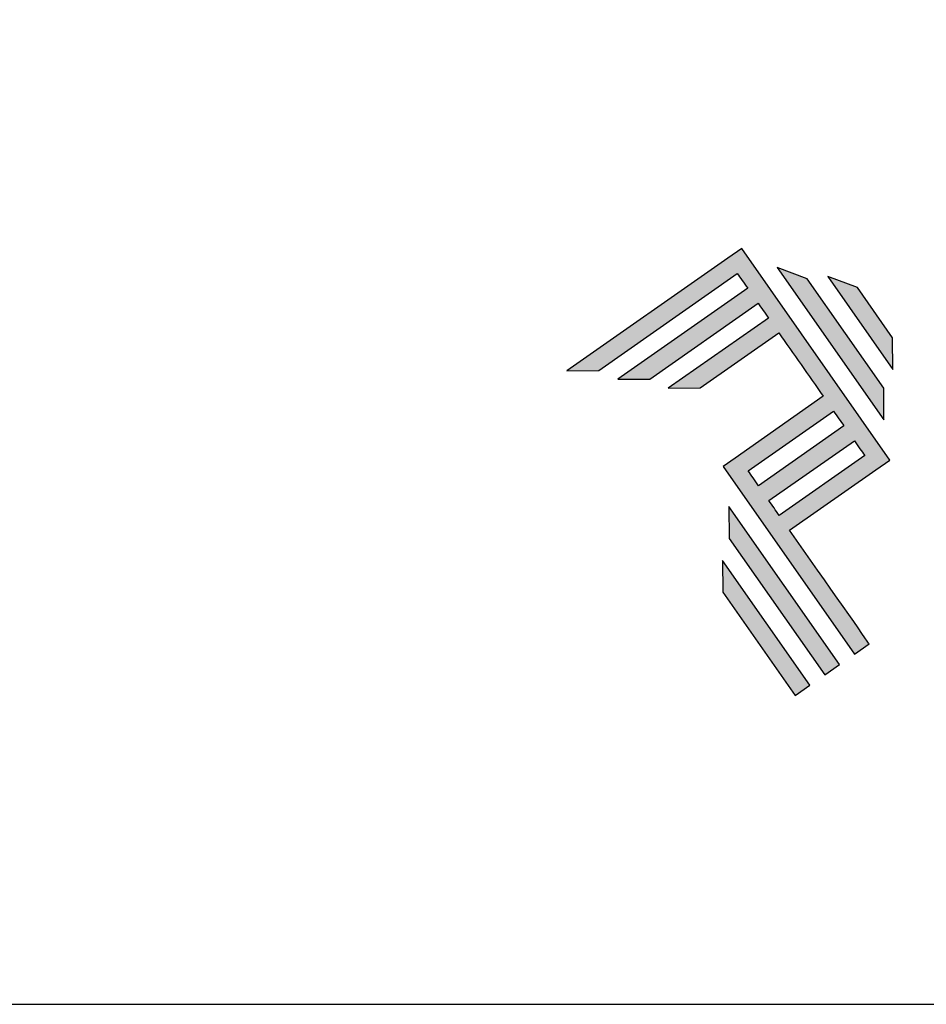
# Model space of a CAD drawing. Units: millimetres. Extents: x -470 to 4500, y 0 to 297.
# Drawn here: x 2551 to 2577, y 0 to 28 of the extents above; entities that cross this region are included whole.
import ezdxf

# ---------------------------------------------------------------- set-up
doc = ezdxf.new("R2010")
doc.units = ezdxf.units.MM
for name, color, linetype in [('@PRETO', 7, 'Continuous'), ('Layer 1', 7, 'Continuous'), ('Layout', 9, 'Continuous')]:
    doc.layers.add(name, color=color, linetype=linetype)

# ---------------------------------------------------------------- blocks, each defined once
blk = doc.blocks.new('A$C2A843FA4')
at = {"true_color": 0x025397}
h = blk.add_hatch(color=154, dxfattribs=at)
edge = h.paths.add_edge_path()
edge.add_spline(control_points=[(2.039, -0.15), (2.039, -0.15), (1.62, 0.449), (1.62, 0.449)], knot_values=[0.6, 0.6, 0.6, 0.6, 1, 1, 1, 1], degree=3, periodic=0)
edge.add_spline(control_points=[(1.62, 0.449), (1.62, 0.449), (1.263, 0.583), (1.263, 0.583)], knot_values=[0, 0, 0, 0, 0.2, 0.2, 0.2, 0.2], degree=3, periodic=0)
edge.add_spline(control_points=[(1.263, 0.583), (1.263, 0.583), (2.043, -0.531), (2.043, -0.531)], knot_values=[0.2, 0.2, 0.2, 0.2, 0.4, 0.4, 0.4, 0.4], degree=3, periodic=0)
edge.add_spline(control_points=[(2.043, -0.531), (2.043, -0.531), (2.039, -0.15), (2.039, -0.15)], knot_values=[0.4, 0.4, 0.4, 0.4, 0.6, 0.6, 0.6, 0.6], degree=3, periodic=0)
edge = h.paths.add_edge_path(flags=17)
edge.add_spline(control_points=[(1.933, -0.752), (1.933, -0.752), (1.018, 0.555), (1.018, 0.555)], knot_values=[0.6, 0.6, 0.6, 0.6, 1, 1, 1, 1], degree=3, periodic=0)
edge.add_spline(control_points=[(1.018, 0.555), (1.018, 0.555), (0.66, 0.689), (0.66, 0.689)], knot_values=[0, 0, 0, 0, 0.2, 0.2, 0.2, 0.2], degree=3, periodic=0)
edge.add_spline(control_points=[(0.66, 0.689), (0.66, 0.689), (1.936, -1.133), (1.936, -1.133)], knot_values=[0.2, 0.2, 0.2, 0.2, 0.4, 0.4, 0.4, 0.4], degree=3, periodic=0)
edge.add_line((1.936, -1.133), (1.936, -1.127))
edge.add_line((1.936, -1.127), (1.936, -1.121))
edge.add_line((1.936, -1.121), (1.936, -1.113))
edge.add_line((1.936, -1.113), (1.936, -1.104))
edge.add_line((1.936, -1.104), (1.936, -1.093))
edge.add_line((1.936, -1.093), (1.936, -1.087))
edge.add_line((1.936, -1.087), (1.936, -1.08))
edge.add_line((1.936, -1.08), (1.936, -1.074))
edge.add_line((1.936, -1.074), (1.936, -1.06))
edge.add_line((1.936, -1.06), (1.936, -1.045))
edge.add_line((1.936, -1.045), (1.935, -1.029))
edge.add_line((1.935, -1.029), (1.935, -1.013))
edge.add_line((1.935, -1.013), (1.935, -0.996))
edge.add_line((1.935, -0.996), (1.935, -0.978))
edge.add_line((1.935, -0.978), (1.935, -0.943))
edge.add_line((1.935, -0.943), (1.934, -0.907))
edge.add_line((1.934, -0.907), (1.934, -0.89))
edge.add_line((1.934, -0.89), (1.934, -0.873))
edge.add_line((1.934, -0.873), (1.934, -0.856))
edge.add_line((1.934, -0.856), (1.934, -0.84))
edge.add_line((1.934, -0.84), (1.934, -0.826))
edge.add_line((1.934, -0.826), (1.934, -0.812))
edge.add_line((1.934, -0.812), (1.934, -0.805))
edge.add_line((1.934, -0.805), (1.934, -0.799))
edge.add_line((1.934, -0.799), (1.934, -0.793))
edge.add_line((1.934, -0.793), (1.933, -0.782))
edge.add_line((1.933, -0.782), (1.933, -0.772))
edge.add_line((1.933, -0.772), (1.933, -0.765))
edge.add_line((1.933, -0.765), (1.933, -0.752))
edge = h.paths.add_edge_path()
edge.add_spline(control_points=[(1.405, -4.057), (1.405, -4.057), (0.082, -2.168), (0.082, -2.168)], knot_values=[0.6, 0.6, 0.6, 0.6, 1, 1, 1, 1], degree=3, periodic=0)
edge.add_spline(control_points=[(0.082, -2.168), (0.082, -2.168), (0.085, -2.55), (0.085, -2.55)], knot_values=[0, 0, 0, 0, 0.2, 0.2, 0.2, 0.2], degree=3, periodic=0)
edge.add_spline(control_points=[(0.085, -2.55), (0.085, -2.55), (1.227, -4.181), (1.227, -4.181)], knot_values=[0.2, 0.2, 0.2, 0.2, 0.4, 0.4, 0.4, 0.4], degree=3, periodic=0)
edge.add_spline(control_points=[(1.227, -4.181), (1.227, -4.181), (1.405, -4.057), (1.405, -4.057)], knot_values=[0.4, 0.4, 0.4, 0.4, 0.6, 0.6, 0.6, 0.6], degree=3, periodic=0)
edge = h.paths.add_edge_path()
edge.add_spline(control_points=[(1.05, -4.305), (1.05, -4.305), (0.005, -2.812), (0.005, -2.812)], knot_values=[0.4, 0.4, 0.4, 0.4, 0.6, 0.6, 0.6, 0.6], degree=3, periodic=0)
edge.add_spline(control_points=[(0.005, -2.812), (0.005, -2.812), (0.008, -3.193), (0.008, -3.193)], knot_values=[0.6, 0.6, 0.6, 0.6, 1, 1, 1, 1], degree=3, periodic=0)
edge.add_spline(control_points=[(0.008, -3.193), (0.008, -3.193), (0.873, -4.429), (0.873, -4.429)], knot_values=[0, 0, 0, 0, 0.2, 0.2, 0.2, 0.2], degree=3, periodic=0)
edge.add_spline(control_points=[(0.873, -4.429), (0.873, -4.429), (1.05, -4.305), (1.05, -4.305)], knot_values=[0.2, 0.2, 0.2, 0.2, 0.4, 0.4, 0.4, 0.4], degree=3, periodic=0)
edge = h.paths.add_edge_path()
edge.add_spline(control_points=[(1.759, -3.809), (1.759, -3.809), (1.248, -3.079), (0.808, -2.451)], knot_values=[0.6, 0.6, 0.6, 0.6, 0.828232, 0.828232, 0.828232, 0.828232], degree=3, periodic=0)
edge.add_spline(control_points=[(0.808, -2.451), (0.808, -2.451), (1.841, -1.728), (1.841, -1.728)], knot_values=[0.6, 0.6, 0.6, 0.6, 1, 1, 1, 1], degree=3, periodic=0)
edge.add_spline(control_points=[(1.841, -1.728), (1.841, -1.728), (2.007, -1.612), (2.007, -1.612)], knot_values=[0.333333, 0.333333, 0.333333, 0.333333, 0.5, 0.5, 0.5, 0.5], degree=3, periodic=0)
edge.add_spline(control_points=[(2.007, -1.612), (2.007, -1.612), (0.235, 0.919), (0.235, 0.919)], knot_values=[0.5, 0.5, 0.5, 0.5, 0.666667, 0.666667, 0.666667, 0.666667], degree=3, periodic=0)
edge.add_spline(control_points=[(0.235, 0.919), (0.235, 0.919), (0.235, 0.919), (0.235, 0.919)], knot_values=[0.666667, 0.666667, 0.666667, 0.666667, 0.999997, 0.999997, 0.999997, 0.999997], degree=3, periodic=0)
edge.add_spline(control_points=[(0.235, 0.919), (0.235, 0.919), (0.069, 0.803), (0.069, 0.803)], knot_values=[0.000002, 0.000002, 0.000002, 0.000002, 0.166667, 0.166667, 0.166667, 0.166667], degree=3, periodic=0)
edge.add_spline(control_points=[(0.069, 0.803), (0.069, 0.803), (-1.856, -0.545), (-1.856, -0.545)], knot_values=[0.6, 0.6, 0.6, 0.6, 1, 1, 1, 1], degree=3, periodic=0)
edge.add_spline(control_points=[(-1.856, -0.545), (-1.856, -0.545), (-1.474, -0.542), (-1.474, -0.542)], knot_values=[0, 0, 0, 0, 0.2, 0.2, 0.2, 0.2], degree=3, periodic=0)
edge.add_spline(control_points=[(-1.474, -0.542), (-1.474, -0.542), (0.182, 0.618), (0.182, 0.618)], knot_values=[0.2, 0.2, 0.2, 0.2, 0.4, 0.4, 0.4, 0.4], degree=3, periodic=0)
edge.add_spline(control_points=[(0.182, 0.618), (0.217, 0.567), (0.259, 0.508), (0.306, 0.441)], knot_values=[0.193621, 0.193621, 0.193621, 0.193621, 0.205877, 0.205877, 0.205877, 0.205877], degree=3, periodic=0)
edge.add_spline(control_points=[(0.306, 0.441), (0.306, 0.441), (-1.247, -0.647), (-1.247, -0.647)], knot_values=[0.2, 0.2, 0.2, 0.2, 0.4, 0.4, 0.4, 0.4], degree=3, periodic=0)
edge.add_spline(control_points=[(-1.247, -0.647), (-1.247, -0.647), (-0.866, -0.644), (-0.866, -0.644)], knot_values=[0.4, 0.4, 0.4, 0.4, 0.6, 0.6, 0.6, 0.6], degree=3, periodic=0)
edge.add_spline(control_points=[(-0.866, -0.644), (-0.866, -0.644), (0.43, 0.264), (0.43, 0.264)], knot_values=[0.6, 0.6, 0.6, 0.6, 1, 1, 1, 1], degree=3, periodic=0)
edge.add_spline(control_points=[(0.43, 0.264), (0.469, 0.207), (0.511, 0.148), (0.554, 0.086)], knot_values=[0.215868, 0.215868, 0.215868, 0.215868, 0.224785, 0.224785, 0.224785, 0.224785], degree=3, periodic=0)
edge.add_spline(control_points=[(0.554, 0.086), (0.554, 0.086), (-0.645, -0.753), (-0.645, -0.753)], knot_values=[0.2, 0.2, 0.2, 0.2, 0.4, 0.4, 0.4, 0.4], degree=3, periodic=0)
edge.add_spline(control_points=[(-0.645, -0.753), (-0.645, -0.753), (-0.263, -0.75), (-0.263, -0.75)], knot_values=[0.4, 0.4, 0.4, 0.4, 0.6, 0.6, 0.6, 0.6], degree=3, periodic=0)
edge.add_spline(control_points=[(-0.263, -0.75), (-0.263, -0.75), (0.678, -0.091), (0.678, -0.091)], knot_values=[0.6, 0.6, 0.6, 0.6, 1, 1, 1, 1], degree=3, periodic=0)
edge.add_spline(control_points=[(0.678, -0.091), (0.85, -0.337), (1.038, -0.604), (1.21, -0.85)], knot_values=[0.2331, 0.2331, 0.2331, 0.2331, 0.266901, 0.266901, 0.266901, 0.266901], degree=3, periodic=0)
edge.add_spline(control_points=[(1.21, -0.85), (1.21, -0.85), (0.155, -1.589), (0.155, -1.589)], knot_values=[0.2, 0.2, 0.2, 0.2, 0.4, 0.4, 0.4, 0.4], degree=3, periodic=0)
edge.add_spline(control_points=[(0.155, -1.589), (0.155, -1.589), (0.011, -1.69), (0.011, -1.69)], knot_values=[0, 0, 0, 0, 0.2, 0.2, 0.2, 0.2], degree=3, periodic=0)
edge.add_spline(control_points=[(0.011, -1.69), (0.011, -1.69), (1.582, -3.933), (1.582, -3.933)], knot_values=[0.2, 0.2, 0.2, 0.2, 0.4, 0.4, 0.4, 0.4], degree=3, periodic=0)
edge.add_spline(control_points=[(1.582, -3.933), (1.582, -3.933), (1.759, -3.809), (1.759, -3.809)], knot_values=[0.4, 0.4, 0.4, 0.4, 0.6, 0.6, 0.6, 0.6], degree=3, periodic=0)
edge = h.paths.add_edge_path(flags=16)
edge.add_spline(control_points=[(0.684, -2.274), (0.684, -2.274), (1.706, -1.559), (1.706, -1.559)], knot_values=[0.2, 0.2, 0.2, 0.2, 0.4, 0.4, 0.4, 0.4], degree=3, periodic=0)
edge.add_spline(control_points=[(1.706, -1.559), (1.671, -1.508), (1.629, -1.449), (1.582, -1.382)], knot_values=[0.294125, 0.294125, 0.294125, 0.294125, 0.306381, 0.306381, 0.306381, 0.306381], degree=3, periodic=0)
edge.add_spline(control_points=[(1.582, -1.382), (1.582, -1.382), (0.56, -2.097), (0.56, -2.097)], knot_values=[0.6, 0.6, 0.6, 0.6, 1, 1, 1, 1], degree=3, periodic=0)
edge.add_spline(control_points=[(0.56, -2.097), (0.6, -2.154), (0.641, -2.213), (0.684, -2.274)], knot_values=[0.850152, 0.850152, 0.850152, 0.850152, 0.873465, 0.873465, 0.873465, 0.873465], degree=3, periodic=0)
edge = h.paths.add_edge_path(flags=16)
edge.add_spline(control_points=[(0.436, -1.92), (0.436, -1.92), (1.458, -1.204), (1.458, -1.204)], knot_values=[0.2, 0.2, 0.2, 0.2, 0.4, 0.4, 0.4, 0.4], degree=3, periodic=0)
edge.add_spline(control_points=[(1.458, -1.204), (1.418, -1.148), (1.377, -1.089), (1.334, -1.027)], knot_values=[0.275216, 0.275216, 0.275216, 0.275216, 0.284132, 0.284132, 0.284132, 0.284132], degree=3, periodic=0)
edge.add_spline(control_points=[(1.334, -1.027), (1.334, -1.027), (0.312, -1.743), (0.312, -1.743)], knot_values=[0.6, 0.6, 0.6, 0.6, 1, 1, 1, 1], degree=3, periodic=0)
edge.add_spline(control_points=[(0.312, -1.743), (0.348, -1.793), (0.389, -1.853), (0.436, -1.92)], knot_values=[0.899402, 0.899402, 0.899402, 0.899402, 0.931019, 0.931019, 0.931019, 0.931019], degree=3, periodic=0)
at = {"layer": 'Layer 1', "color": 154}
for p, q in [((1.933, -0.753), (1.933, -0.752)), ((1.933, -0.752), (1.933, -0.752)), ((1.933, -0.754), (1.933, -0.753)), ((1.933, -0.756), (1.933, -0.754)), ((1.933, -0.759), (1.933, -0.756)), ((1.933, -0.761), (1.933, -0.759)), ((1.933, -0.765), (1.933, -0.761)), ((1.933, -0.768), (1.933, -0.765)), ((1.933, -0.772), (1.933, -0.768)), ((1.933, -0.777), (1.933, -0.772)), ((1.933, -0.782), (1.933, -0.777)), ((1.933, -0.787), (1.933, -0.782)), ((1.934, -0.793), (1.933, -0.787)), ((1.934, -0.799), (1.934, -0.793)), ((1.934, -0.805), (1.934, -0.799)), ((1.934, -0.812), (1.934, -0.805)), ((1.934, -0.826), (1.934, -0.812)), ((1.934, -0.84), (1.934, -0.826)), ((1.934, -0.856), (1.934, -0.84)), ((1.934, -0.873), (1.934, -0.856)), ((1.934, -0.89), (1.934, -0.873)), ((1.934, -0.907), (1.934, -0.89)), ((1.935, -0.943), (1.934, -0.907)), ((1.935, -0.978), (1.935, -0.943)), ((1.935, -0.996), (1.935, -0.978)), ((1.935, -1.013), (1.935, -0.996)), ((1.935, -1.029), (1.935, -1.013)), ((1.936, -1.045), (1.935, -1.029)), ((1.936, -1.06), (1.936, -1.045)), ((1.936, -1.074), (1.936, -1.06)), ((1.936, -1.08), (1.936, -1.074)), ((1.936, -1.087), (1.936, -1.08)), ((1.936, -1.093), (1.936, -1.087)), ((1.936, -1.098), (1.936, -1.093)), ((1.936, -1.104), (1.936, -1.098)), ((1.936, -1.108), (1.936, -1.104)), ((1.936, -1.113), (1.936, -1.108)), ((1.936, -1.117), (1.936, -1.113)), ((1.936, -1.121), (1.936, -1.117)), ((1.936, -1.124), (1.936, -1.121)), ((1.936, -1.127), (1.936, -1.124)), ((1.936, -1.129), (1.936, -1.127)), ((1.936, -1.131), (1.936, -1.129)), ((1.936, -1.132), (1.936, -1.131)), ((1.936, -1.133), (1.936, -1.132)), ((1.936, -1.133), (1.936, -1.133))]:
    blk.add_line(p, q, dxfattribs=at)
for points in [[(0.235, 0.919), (0.235, 0.919), (0.069, 0.803), (0.069, 0.803)], [(2.007, -1.612), (2.007, -1.612), (0.235, 0.919), (0.235, 0.919)], [(0.235, 0.919), (0.235, 0.919), (0.235, 0.919), (0.235, 0.919)], [(0.069, 0.803), (0.069, 0.803), (-1.856, -0.545), (-1.856, -0.545)], [(-1.474, -0.542), (-1.474, -0.542), (0.182, 0.618), (0.182, 0.618)], [(0.182, 0.618), (0.217, 0.567), (0.259, 0.508), (0.306, 0.441)], [(1.018, 0.555), (1.018, 0.555), (0.66, 0.689), (0.66, 0.689)], [(0.66, 0.689), (0.66, 0.689), (1.936, -1.133), (1.936, -1.133)], [(1.933, -0.752), (1.933, -0.752), (1.018, 0.555), (1.018, 0.555)], [(1.62, 0.449), (1.62, 0.449), (1.263, 0.583), (1.263, 0.583)], [(1.263, 0.583), (1.263, 0.583), (2.043, -0.531), (2.043, -0.531)], [(0.306, 0.441), (0.306, 0.441), (-1.247, -0.647), (-1.247, -0.647)], [(2.039, -0.15), (2.039, -0.15), (1.62, 0.449), (1.62, 0.449)], [(-0.866, -0.644), (-0.866, -0.644), (0.43, 0.264), (0.43, 0.264)], [(0.43, 0.264), (0.469, 0.207), (0.511, 0.148), (0.554, 0.086)], [(0.554, 0.086), (0.554, 0.086), (-0.645, -0.753), (-0.645, -0.753)], [(-0.263, -0.75), (-0.263, -0.75), (0.678, -0.091), (0.678, -0.091)], [(0.678, -0.091), (0.85, -0.337), (1.038, -0.604), (1.21, -0.85)], [(2.043, -0.531), (2.043, -0.531), (2.039, -0.15), (2.039, -0.15)], [(-1.856, -0.545), (-1.856, -0.545), (-1.474, -0.542), (-1.474, -0.542)], [(-1.247, -0.647), (-1.247, -0.647), (-0.866, -0.644), (-0.866, -0.644)], [(-0.645, -0.753), (-0.645, -0.753), (-0.263, -0.75), (-0.263, -0.75)], [(1.21, -0.85), (1.21, -0.85), (0.155, -1.589), (0.155, -1.589)], [(0.312, -1.743), (0.312, -1.743), (1.334, -1.027), (1.334, -1.027)], [(1.334, -1.027), (1.377, -1.089), (1.418, -1.148), (1.458, -1.204)], [(1.458, -1.204), (1.458, -1.204), (0.436, -1.92), (0.436, -1.92)], [(0.56, -2.097), (0.56, -2.097), (1.582, -1.382), (1.582, -1.382)], [(1.582, -1.382), (1.629, -1.449), (1.671, -1.508), (1.706, -1.559)], [(0.155, -1.589), (0.155, -1.589), (0.011, -1.69), (0.011, -1.69)], [(1.706, -1.559), (1.706, -1.559), (0.684, -2.274), (0.684, -2.274)], [(1.841, -1.728), (1.841, -1.728), (2.007, -1.612), (2.007, -1.612)], [(0.011, -1.69), (0.011, -1.69), (1.582, -3.933), (1.582, -3.933)], [(0.436, -1.92), (0.389, -1.853), (0.348, -1.793), (0.312, -1.743)], [(0.808, -2.451), (0.808, -2.451), (1.841, -1.728), (1.841, -1.728)], [(0.684, -2.274), (0.641, -2.213), (0.6, -2.154), (0.56, -2.097)], [(0.082, -2.168), (0.082, -2.168), (0.085, -2.55), (0.085, -2.55)], [(1.405, -4.057), (1.405, -4.057), (0.082, -2.168), (0.082, -2.168)], [(1.759, -3.809), (1.759, -3.809), (1.248, -3.079), (0.808, -2.451)], [(0.085, -2.55), (0.085, -2.55), (1.227, -4.181), (1.227, -4.181)], [(1.05, -4.305), (1.05, -4.305), (0.005, -2.812), (0.005, -2.812)], [(0.005, -2.812), (0.005, -2.812), (0.008, -3.193), (0.008, -3.193)], [(0.008, -3.193), (0.008, -3.193), (0.873, -4.429), (0.873, -4.429)], [(1.582, -3.933), (1.582, -3.933), (1.759, -3.809), (1.759, -3.809)], [(1.227, -4.181), (1.227, -4.181), (1.405, -4.057), (1.405, -4.057)], [(0.873, -4.429), (0.873, -4.429), (1.05, -4.305), (1.05, -4.305)]]:
    blk.add_open_spline(points, degree=3, dxfattribs=at)
blk = doc.blocks.new('A$C65656AD8')
at = {"xscale": 1.588043450200296, "yscale": 1.588043450200296, "zscale": 1.588043450200296}
blk.add_blockref('A$C2A843FA4', (-7.142, 2.095), dxfattribs=at)

msp = doc.modelspace()

# ---------------------------------------------------------------- linework, layer by layer
at = {"layer": 'Layout', "color": 9, "flags": 128}
msp.add_lwpolyline([(2400, 0), (2610, 0), (2610, 297), (2400, 297), (2400, 0)], dxfattribs=at)

# ---------------------------------------------------------------- block references
at = {"layer": '@PRETO', "xscale": 1.5, "yscale": 1.5, "zscale": 1.5}
msp.add_blockref('A$C65656AD8', (2582.189, 16.201), dxfattribs=at)

doc.saveas('drawing.dxf')
